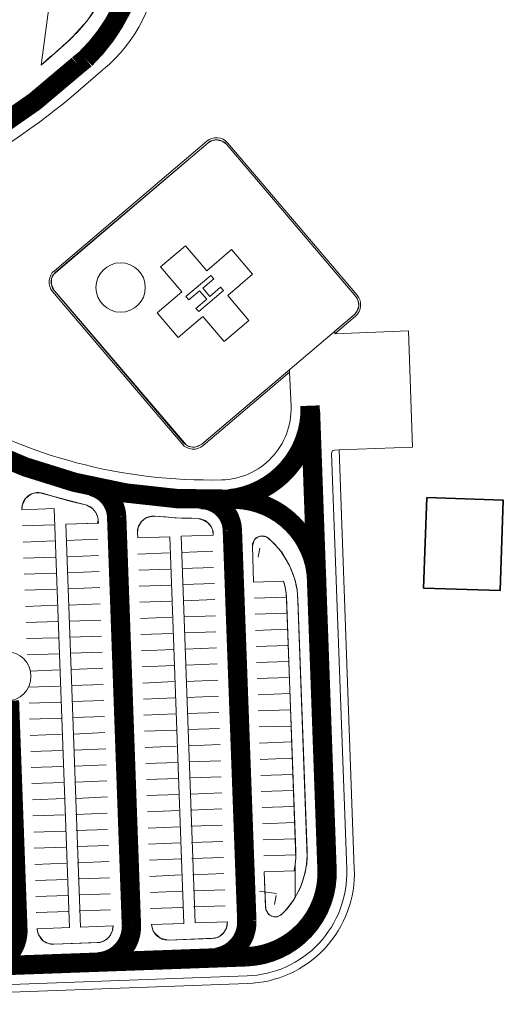
# Model space of a CAD drawing. Units: millimetres. Extents: x 69317 to 86113, y 1285 to 11822.
# Drawn here: x 82108 to 82184, y 4888 to 5041 of the extents above; entities that cross this region are included whole.
import ezdxf

# ---------------------------------------------------------------- set-up
doc = ezdxf.new("R2010")
doc.units = ezdxf.units.MM
doc.layers.add('linee muri', color=250, linetype='Continuous', lineweight=9)
doc.layers.add('PDF _Geometria', color=7, linetype='Continuous')

msp = doc.modelspace()

# ---------------------------------------------------------------- linework, layer by layer
at = {"layer": 'linee muri', "color": 82, "const_width": 3}
for points in [[(82019.55553796528, 5027.135807703948, 0.263750850567012), (82071.16165916527, 5010.455896503947, 0.1371029114881811), (82117.56059996528, 5034.24805410394), (82118.70363956528, 5035.179419703942, 0.1065076665493106), (82125.17342235413, 5044.931968619159)], [(82022.77298276528, 5023.368010503953), (82024.00069196528, 5021.928627303947), (82025.35540556528, 5020.489244103941), (82026.71011916528, 5019.176865303947), (82028.19183716527, 5017.864486503953), (82029.71588996527, 5016.679112103942), (82031.23994276527, 5015.53607250395), (82032.89099996528, 5014.520037303941), (82034.54205716528, 5013.504002103946), (82067.22452276527, 4995.469377303947), (82094.86914716527, 4978.789466103946, 0.1460649515737205), (82140.88707476528, 4966.808717703942)], [(82153.58751476527, 4980.779201703946), (82156.16993756528, 4909.275724503954, -0.4135616815307313), (82143.68117156527, 4895.77092330395), (82056.21747476528, 4892.595813303953, -0.4146018305329343), (82042.71267356527, 4905.126914103952)], [(82154.56121516527, 4954.319951703947, 0.4174985478379312), (82140.88707476528, 4966.808717703942), (82140.88707476528, 4966.851052503946, 0.3967562345760267), (82153.54517996528, 4981.329554103941)], [(82120.52403596528, 4894.966562103946, 0.4146759128370777), (82125.81588596528, 4900.681760103951), (82123.52980676528, 4964.099290503946, 0.3315542381231041), (82119.63500516527, 4968.798453303942)], [(82139.06667836527, 4895.686253703941, 0.3746357501712066), (82143.72350636528, 4901.316782103953), (82141.47976196528, 4961.982550503948, 0.4061013654188706), (82136.56892516528, 4966.766382903937)], [(82101.98139356528, 4894.331540103944, 0.4621236279649762), (82108.20460916527, 4900.004403303945), (82106.89223036528, 4935.523300503948)]]:
    msp.add_lwpolyline(points, format="xyb", dxfattribs=at)
at = {"layer": 'PDF _Geometria', "lineweight": 13}
for points in [[(82143.80817596527, 4891.622112903948), (82056.34447916527, 4888.404668103947, -0.4147531264402562), (82038.52152836528, 4904.999909703954), (82035.89677076528, 4976.969069703948, 0.229560638578361), (82005.71205836527, 5033.909375703952), (81935.77496876528, 5085.092148903947, -0.2184877141361451), (81912.53316356527, 5127.045935703951), (81903.98153396527, 5241.392230503945)], [(82098.29826596528, 5060.19928650395), (82123.36046756528, 5056.854837303952, -0.2227184741411895), (82117.32804813531, 5039.198910413732)], [(82121.45540156528, 5033.528362503945), (82116.45989516527, 5029.252547703945, -0.1279231877054635), (82070.44196756528, 5007.238451703946, 0.6932786000482881)], [(82096.43553476527, 4981.329554103941, 0.1426580034193657), (82139.82870476527, 4969.814488503951, 0.4166387379678725), (82150.58174396527, 4981.202549703943), (82150.37006996528, 4986.536734503941), (82136.94993836527, 4975.148673303949), (82136.56892516528, 4974.894664503954), (82136.14557716528, 4974.682990503949), (82135.72222916527, 4974.59832090394), (82135.25654636527, 4974.59832090394), (82134.83319836528, 4974.682990503949), (82134.36751556527, 4974.85232970395), (82133.98650236528, 4975.064003703941), (82133.69015876528, 4975.402682103944), (82113.58112876528, 4999.067835303955), (82113.32711996528, 4999.406513703943), (82113.15778076528, 4999.829861703955), (82113.07311116527, 5000.253209703951), (82113.07311116527, 5000.718892503952), (82113.15778076528, 5001.184575303952), (82113.32711996528, 5001.607923303949), (82113.53879396527, 5001.988936503942), (82113.87747236528, 5002.285280103941), (82137.50029076528, 5022.394310103948), (82137.88130396527, 5022.648318903943), (82138.30465196527, 5022.817658103944), (82138.72799996528, 5022.902327703952), (82139.19368276528, 5022.944662503942), (82139.61703076528, 5022.859992903948), (82140.04037876528, 5022.690653703947), (82140.42139196528, 5022.436644903952), (82140.76007036527, 5022.097966503949), (82160.86910036528, 4998.475148103942), (82161.12310916527, 4998.094134903949), (82161.29244836528, 4997.670786903953), (82161.37711796528, 4997.247438903942), (82161.37711796528, 4996.781756103941), (82161.29244836528, 4996.358408103944), (82161.16544396528, 4995.935060103948), (82160.91143516528, 4995.554046903941), (82160.57275676528, 4995.215368503952), (82157.35531196528, 4992.463606503952), (82168.78570796527, 4992.929289303953), (82169.42072996528, 4974.894664503954), (82158.03266876527, 4974.471316503943)], [(82143.80817596527, 4891.622112903948, 0.4170369572581837), (82160.40341756528, 4909.445063703941), (82158.03266876527, 4974.471316503943), (82157.31297716527, 4974.428981703953), (82157.14363796527, 4974.386646903949), (82156.97429876527, 4974.259642503952), (82156.88962916528, 4974.09030330395), (82156.84729436527, 4973.920964103949), (82159.21804316528, 4909.360394103947, -0.4154093457075148), (82143.76584116528, 4892.807487303944), (82056.30214436528, 4889.590042503944, -0.4107983646886519), (82039.70690276528, 4905.042244503944), (82037.08214516527, 4977.011404503952)], [(82111.21037996528, 4900.131407703942, 0.4246423984705558), (82113.79280276528, 4897.718324103946), (82120.52403596528, 4897.972332903941, 0.4138093507388722), (82122.97945436528, 4900.554755703954), (82117.94161316528, 4900.385416503952), (82115.65553396527, 4962.913916103949), (82120.56637076527, 4963.083255303951), (82120.65104036528, 4963.591272903941), (82120.60870556528, 4963.972286103948), (82120.48170116528, 4964.353299303941), (82120.31236196528, 4964.734312503948), (82120.05835316528, 4965.072990903951), (82119.80434436527, 4965.36933450395), (82119.46566596528, 4965.623343303945), (82119.08465276528, 4965.792682503947), (82118.70363956528, 4965.919686903944), (82116.45989516527, 4966.470039303953), (82114.25848556528, 4967.062726503951), (82112.05707596528, 4967.740083303943, 0.5258334357887039), (82108.83963116528, 4965.157660503944), (82113.83513756527, 4965.36933450395), (82116.20588636528, 4900.300746903944), (82111.12571036528, 4900.131407703942)], [(82128.86399156527, 4900.766429703945), (82133.94416756528, 4900.935768903946), (82131.78509276528, 4960.966515303953), (82126.78958636528, 4960.797176103952), (82126.74725156528, 4961.601537303941, -0.4515797192145102), (82129.49901356528, 4964.183960103954), (82132.75879316528, 4963.929951303944), (82136.06090756528, 4963.802946903947, -0.4194533833018259), (82138.51632596528, 4961.220524103948), (82133.52081956528, 4961.051184903947), (82135.72222916527, 4901.020438503954), (82140.71773556528, 4901.189777703941, -0.4084338646795355), (82138.30465196527, 4898.607354903943), (82131.57341876527, 4898.353346103948, -0.3950824576550631), (82128.94866116528, 4900.766429703945)]]:
    msp.add_lwpolyline(points, format="xyb", dxfattribs=at)
for points in [[(82111.80306716528, 5034.205719303951), (82114.97817716528, 5057.95554210394)], [(82157.35531196528, 4992.463606503952), (82157.35531196528, 4992.886954503949), (82160.40341756528, 4995.427042503943), (82160.65742636527, 4995.723386103942), (82160.86910036528, 4996.062064503945), (82161.03843956528, 4996.443077703952), (82161.08077436527, 4996.824090903945), (82161.08077436527, 4997.205104103952), (82160.99610476528, 4997.586117303945), (82160.86910036528, 4997.967130503952), (82160.61509156528, 4998.263474103951), (82140.54839636528, 5021.928627303947), (82140.25205276528, 5022.224970903946), (82139.91337436528, 5022.394310103948), (82139.53236116527, 5022.563649303949), (82139.15134796528, 5022.605984103953), (82138.77033476527, 5022.605984103953), (82138.38932156528, 5022.521314503945), (82138.05064316528, 5022.394310103948), (82137.71196476527, 5022.140301303953), (82114.04681156528, 5002.07360610395), (82113.79280276528, 5001.777262503951), (82113.58112876528, 5001.480918903952), (82113.41178956527, 5001.099905703944), (82113.36945476527, 5000.676557703948), (82113.36945476527, 5000.295544503941), (82113.45412436528, 4999.914531303948), (82113.58112876528, 4999.575852903945), (82113.83513756527, 4999.237174503942), (82133.90183276527, 4975.572021303946), (82134.19817636527, 4975.318012503951), (82134.53685476528, 4975.106338503945), (82134.87553316528, 4974.979334103948), (82135.29888116528, 4974.894664503954), (82135.67989436528, 4974.894664503954), (82136.06090756528, 4974.979334103948), (82136.39958596528, 4975.148673303949), (82136.73826436528, 4975.36034730394), (82150.37006996528, 4986.917747703948), (82150.37006996528, 4986.536734503941)], [(82108.92430076527, 4962.659907303954), (82113.79280276528, 4962.829246503941)], [(82115.74020356528, 4960.416162903944), (82120.60870556528, 4960.585502103946)], [(82109.00897036528, 4960.162154103949), (82113.87747236528, 4960.331493303951)], [(82109.09363996527, 4957.664400903945), (82113.96214196528, 4957.833740103946)], [(82115.86720796528, 4957.87607490395), (82120.73570996527, 4958.087748903941)], [(82126.83192116527, 4958.299422903947), (82131.74275796527, 4958.468762103948)], [(82133.60548916527, 4958.553431703942), (82138.47399116527, 4958.722770903943)], [(82133.69015876528, 4956.055678503952), (82138.55866076528, 4956.225017703953)], [(82109.17830956528, 4955.166647703954), (82114.08914636528, 4955.335986903941)], [(82115.95187756528, 4955.378321703945), (82120.82037956528, 4955.589995703951)], [(82126.95892556528, 4955.801669703942), (82131.82742756528, 4955.971008903944)], [(82116.03654716528, 4952.880568503941), (82120.90504916527, 4953.092242503946)], [(82127.04359516528, 4953.303916503952), (82131.91209716527, 4953.473255703953)], [(82133.77482836528, 4953.557925303947), (82138.68566516528, 4953.727264503948)], [(82109.26297916527, 4952.66889450395), (82114.13148116527, 4952.838233703951)], [(82144.90888076527, 4951.441185303949), (82149.77738276527, 4951.610524503951)], [(82109.38998356527, 4950.171141303945), (82114.25848556528, 4950.340480503946)], [(82116.12121676527, 4950.38281530395), (82120.98971876528, 4950.594489303941)], [(82127.12826476527, 4950.806163303947), (82131.99676676528, 4950.975502503949)], [(82133.85949796527, 4951.060172103942), (82138.77033476527, 4951.229511303944)], [(82127.21293436528, 4948.308410103942), (82132.08143636528, 4948.477749303944)], [(82133.98650236528, 4948.562418903952), (82138.85500436528, 4948.731758103953)], [(82144.99355036528, 4948.943432103944), (82149.86205236528, 4949.112771303946)], [(82109.47465316528, 4947.673388103954), (82114.34315516528, 4947.842727303942)], [(82116.20588636528, 4947.885062103946), (82121.07438836528, 4948.054401303947)], [(82109.55932276527, 4945.17563490395), (82114.42782476527, 4945.302639303947)], [(82116.29055596527, 4945.387308903941), (82121.15905796527, 4945.556648103942)], [(82127.29760396527, 4945.810656903952), (82132.20844076527, 4945.979996103953)], [(82134.07117196528, 4946.064665703947), (82138.93967396527, 4946.234004903949)], [(82145.07821996527, 4946.445678903954), (82149.94672196527, 4946.615018103941)], [(82145.16288956528, 4943.947925703949), (82150.03139156528, 4944.117264903951)], [(82109.64399236528, 4942.635546903941), (82114.51249436528, 4942.804886103942)], [(82116.41756036528, 4942.88955570395), (82121.28606236528, 4943.058894903952)], [(82127.38227356528, 4943.270568903943), (82132.29311036528, 4943.482242903949)], [(82134.15584156528, 4943.524577703953), (82139.02434356528, 4943.736251703944)], [(82127.50927796528, 4940.772815703953), (82132.37777996527, 4940.984489703944)], [(82134.24051116528, 4941.026824503948), (82139.10901316527, 4941.238498503953)], [(82145.24755916528, 4941.450172503944), (82150.11606116527, 4941.619511703946)], [(82110.10967516528, 4940.137793703951), (82114.59716396527, 4940.307132903952)], [(82116.45989516527, 4940.391802503946), (82121.37073196527, 4940.561141703947)], [(82109.81333156528, 4937.640040503946), (82114.68183356528, 4937.809379703947)], [(82116.58689956527, 4937.894049303941), (82121.45540156528, 4938.063388503942)], [(82127.59394756527, 4938.275062503948), (82132.46244956528, 4938.486736503954)], [(82134.32518076527, 4938.529071303943), (82139.23601756527, 4938.740745303949)], [(82145.33222876527, 4938.952419303954), (82150.20073076528, 4939.121758503941)], [(82134.45218516528, 4936.031318103953), (82139.32068716528, 4936.242992103944)], [(82145.45923316528, 4936.454666103949), (82150.32773516528, 4936.624005303951)], [(82109.94033596528, 4935.142287303941), (82114.80883796528, 4935.311626503943)], [(82116.67156916528, 4935.396296103951), (82121.54007116528, 4935.565635303952)], [(82127.67861716528, 4935.777309303943), (82132.54711916528, 4935.988983303949)], [(82116.75623876527, 4932.898542903946), (82121.62474076527, 4933.067882103947)], [(82127.76328676527, 4933.279556103953), (82132.63178876527, 4933.491230103944)], [(82134.53685476528, 4933.533564903948), (82139.40535676527, 4933.70290410395)], [(82145.50156796527, 4933.956912903945), (82150.41240476527, 4934.126252103946)], [(82109.98267076528, 4932.644534103951), (82114.89350756527, 4932.813873303952)], [(82145.62857236528, 4931.459159703954), (82150.49707436528, 4931.586164103952)], [(82110.10967516528, 4930.146780903946), (82114.97817716528, 4930.316120103947)], [(82116.84090836528, 4930.358454903951), (82121.70941036528, 4930.570128903943)], [(82127.84795636528, 4930.781802903948), (82132.75879316528, 4930.95114210395)], [(82134.62152436527, 4931.035811703943), (82139.49002636528, 4931.205150903945)], [(82134.70619396528, 4928.538058503953), (82139.57469596528, 4928.707397703954)], [(82145.71324196528, 4928.919071703946), (82150.58174396527, 4929.130745703951)], [(82110.19434476527, 4927.649027703941), (82115.06284676527, 4927.818366903943)], [(82116.92557796527, 4927.860701703947), (82121.83641476528, 4928.072375703952)], [(82127.93262596527, 4928.284049703943), (82132.80112796527, 4928.453388903945)], [(82117.05258236527, 4925.362948503942), (82121.92108436528, 4925.574622503947)], [(82128.05963036527, 4925.786296503953), (82132.92813236528, 4925.955635703955)], [(82134.79086356527, 4926.040305303948), (82139.70170036527, 4926.20964450395)], [(82145.79791156527, 4926.421318503941), (82150.66641356528, 4926.590657703942)], [(82110.27901436528, 4925.151274503951), (82115.14751636528, 4925.320613703952)], [(82145.88258116528, 4923.92356530395), (82150.75108316528, 4924.092904503952)], [(82110.36368396528, 4922.653521303946), (82115.23218596527, 4922.822860503948)], [(82117.13725196528, 4922.865195303952), (82122.00575396528, 4923.076869303943)], [(82128.14429996528, 4923.288543303948), (82133.01280196528, 4923.45788250395)], [(82134.87553316528, 4923.542552103943), (82139.74403516528, 4923.711891303945)], [(82128.22896956527, 4920.790790103943), (82133.09747156527, 4920.960129303945)], [(82135.00253756528, 4921.044798903953), (82139.87103956527, 4921.214138103955)], [(82145.96725076527, 4921.425812103946), (82150.87808756527, 4921.595151303947)], [(82110.44835356528, 4920.155768103941), (82115.35919036527, 4920.325107303943)], [(82117.22192156527, 4920.367442103947), (82122.09042356527, 4920.579116103952)], [(82110.53302316528, 4917.658014903951), (82115.44385996528, 4917.785019303949)], [(82117.17958676528, 4917.869688903942), (82122.04808876528, 4918.081362903948)], [(82128.31363916528, 4918.293036903953), (82133.18214116528, 4918.46237610394)], [(82134.96020276527, 4918.547045703948), (82139.82870476527, 4918.71638490395)], [(82146.09425516527, 4918.928058903941), (82150.96275716528, 4919.097398103942)], [(82146.17892476528, 4916.430305703951), (82151.04742676528, 4916.599644903952)], [(82110.66002756527, 4915.117926903942), (82115.52852956527, 4915.287266103944)], [(82117.26425636528, 4915.371935703952), (82122.13275836527, 4915.541274903953)], [(82128.39830876527, 4915.752948903944), (82133.26681076527, 4915.96462290395)], [(82135.04487236528, 4916.049292503943), (82139.91337436528, 4916.218631703945)], [(82128.48297836528, 4913.255195703954), (82133.35148036528, 4913.466869703945)], [(82135.12954196527, 4913.509204503949), (82139.99804396527, 4913.678543703951)], [(82146.26359436527, 4913.932552503946), (82151.13209636528, 4914.101891703947)], [(82110.74469716528, 4912.620173703952), (82115.61319916528, 4912.789512903953)], [(82117.34892596527, 4912.874182503947), (82122.25976276527, 4913.043521703948)], [(82110.82936676528, 4910.122420503947), (82115.69786876527, 4910.291759703949)], [(82117.47593036528, 4910.376429303942), (82122.34443236528, 4910.545768503944)], [(82128.60998276528, 4910.757442503949), (82133.47848476528, 4910.96911650394)], [(82135.21421156528, 4911.011451303944), (82140.08271356528, 4911.180790503946)], [(82146.34826396528, 4911.434799303941), (82151.21676596528, 4911.604138503943)], [(82135.29888116528, 4908.513698103954), (82140.16738316527, 4908.683037303941)], [(82110.91403636527, 4907.624667303942), (82115.78253836528, 4907.794006503944)], [(82117.56059996528, 4907.878676103952), (82122.42910196527, 4908.048015303953)], [(82128.69465236527, 4908.259689303944), (82133.56315436527, 4908.47136330395)], [(82117.64526956527, 4905.380922903947), (82122.51377156528, 4905.550262103949)], [(82128.77932196528, 4905.761936103954), (82133.64782396528, 4905.973610103945)], [(82135.42588556527, 4906.015944903949), (82140.29438756527, 4906.185284103951)], [(82110.99870596528, 4905.126914103952), (82115.90954276528, 4905.296253303954)], [(82111.04104076528, 4902.629160903947), (82116.12121676527, 4902.798500103949)], [(82111.12571036528, 4902.629160903947), (82115.95187756528, 4902.798500103949)], [(82117.72993916528, 4902.883169703942), (82122.59844116528, 4903.052508903944)], [(82128.77932196528, 4903.264182903949), (82133.85949796527, 4903.433522103951)], [(82128.86399156527, 4903.264182903949), (82133.73249356527, 4903.433522103951)], [(82135.46822036528, 4903.518191703944), (82140.37905716528, 4903.687530903946)]]:
    msp.add_lwpolyline(points, dxfattribs=at)
for points in [[(82114.97817716528, 5057.95554210394), (82123.36046756528, 5056.854837303952), (82123.48747196527, 5054.822766903948), (82123.27579796528, 5051.393648103942), (82122.76778036528, 5048.768890503954), (82120.69337516528, 5043.73104930394), (82118.95764836528, 5041.063956903949), (82116.20588636528, 5038.100520903943), (82112.94610676527, 5035.179419703942), (82111.80306716528, 5034.205719303951)], [(82144.06218476528, 4994.58034650395), (82140.76007036527, 4998.432813303953), (82144.61253716527, 5001.734927703947), (82141.35275756527, 5005.587394503949), (82137.50029076528, 5002.285280103941), (82134.19817636527, 5006.137746903943), (82130.34570956527, 5002.877967303953), (82133.64782396528, 4999.025500503951), (82129.79535716528, 4995.765720903946), (82133.05513676528, 4991.913254103943), (82136.90760356528, 4995.173033703948), (82140.20971796528, 4991.320566903945)], [(82140.12504836527, 4999.237174503942), (82139.65936556528, 4999.745192103946), (82138.00830836527, 4998.30580890394), (82136.90760356528, 4999.575852903945), (82138.60099556527, 5001.015236103951), (82138.13531276528, 5001.523253703941), (82134.28284596528, 4998.263474103951), (82134.74852876528, 4997.755456503946), (82136.39958596528, 4999.152504903948), (82137.50029076528, 4997.882460903944), (82135.80689876528, 4996.443077703952), (82136.27258156528, 4995.935060103948)], [(82113.83513756527, 4965.36933450395), (82108.83963116528, 4965.157660503944), (82108.92430076527, 4966.004356503952), (82109.43231836527, 4966.978056903943), (82110.32134916527, 4967.655413703949), (82110.95637116527, 4967.824752903951), (82111.63372796528, 4967.824752903951), (82118.91531356527, 4965.87735210394), (82119.80434436527, 4965.36933450395), (82120.31236196528, 4964.734312503948), (82120.60870556528, 4963.972286103948), (82120.65104036528, 4963.591272903941), (82120.69337516528, 4963.083255303951), (82115.65553396527, 4962.913916103949), (82117.94161316528, 4900.385416503952), (82122.97945436528, 4900.554755703954), (82122.85244996527, 4899.708059703946), (82122.42910196527, 4898.903698503942), (82121.96341916527, 4898.480350503945), (82121.37073196527, 4898.141672103942), (82120.98971876528, 4898.014667703945), (82113.79280276528, 4897.718324103946), (82112.94610676527, 4897.845328503943), (82112.14174556527, 4898.22634170395), (82111.59139316528, 4898.903698503942), (82111.37971916527, 4899.284711703949), (82111.25271476527, 4899.708059703946), (82111.21037996528, 4900.131407703942), (82116.20588636528, 4900.300746903944)], [(82131.78509276528, 4960.966515303953), (82126.78958636528, 4960.797176103952), (82126.74725156528, 4961.601537303941), (82126.87425596527, 4962.448233303949), (82127.38227356528, 4963.337264103946), (82128.01729556528, 4963.887616503955), (82128.65231756528, 4964.099290503946), (82129.49901356528, 4964.183960103954), (82131.10773596527, 4964.056955703942), (82132.50478436527, 4963.929951303944), (82133.60548916527, 4963.887616503955), (82135.17187676528, 4963.845281703951), (82136.06090756528, 4963.802946903947), (82136.69592956528, 4963.675942503949), (82137.66962996528, 4963.167924903944), (82138.21998236528, 4962.490568103953), (82138.43165636528, 4961.897880903955), (82138.51632596528, 4961.220524103948), (82133.52081956528, 4961.051184903947), (82135.72222916527, 4901.020438503954), (82140.71773556528, 4901.189777703941), (82140.59073116527, 4900.343081703948), (82140.20971796528, 4899.581055303948), (82139.53236116527, 4898.98836810395), (82139.15134796528, 4898.776694103944), (82138.51632596528, 4898.649689703947), (82131.57341876527, 4898.353346103948), (82130.26103996528, 4898.649689703947), (82129.32967436528, 4899.538720503944), (82129.16033516527, 4899.919733703951), (82128.94866116528, 4900.766429703945), (82133.94416756528, 4900.935768903946)], [(82149.43870436528, 4954.108277703941), (82144.78187636528, 4953.938938503954), (82144.61253716527, 4959.569466903951), (82144.90888076527, 4960.543167303942), (82145.45923316528, 4960.966515303953), (82145.92491596528, 4961.093519703951), (82146.77161196528, 4960.966515303953), (82147.44896876528, 4960.416162903944), (82148.12632556527, 4959.738806103953), (82149.10002596528, 4958.63810130395), (82150.32773516528, 4956.521361303952), (82151.21676596528, 4954.235282103953), (82151.51310956528, 4952.795898903947), (82151.64011396527, 4951.017837303953), (82153.07949716528, 4911.180790503946), (82153.03716236528, 4910.207090103941), (82152.74081876528, 4908.767706903949), (82152.48680996528, 4907.794006503944), (82152.14813156528, 4906.862640903943), (82151.97879236528, 4906.439292903946), (82151.76711836527, 4905.973610103945), (82151.04742676528, 4904.703566103941), (82150.49707436528, 4903.899204903952), (82149.86205236528, 4903.137178503952), (82149.18469556527, 4902.417486903942), (82149.05769116528, 4902.290482503944), (82148.42266916527, 4901.994138903945), (82147.91465156528, 4901.994138903945), (82147.27962956528, 4902.248147703955), (82147.02562076527, 4902.50215650395), (82146.68694236528, 4903.094843703948), (82146.64460756528, 4903.983874503945), (82146.43293356527, 4908.937046103951), (82151.04742676528, 4909.106385303952), (82151.21676596528, 4910.080085703943), (82151.34377036527, 4911.096120903952), (82149.86205236528, 4951.737528903948), (82149.65037836527, 4953.176912103954), (82149.56570876528, 4953.64259490394)]]:
    msp.add_lwpolyline(points, close=True, dxfattribs=at)
at = {"layer": 'PDF _Geometria', "color": 31, "lineweight": 9, "true_color": 0xffc48a}
msp.add_lwpolyline([(82140.54839636528, 5021.928627303947), (82160.61509156528, 4998.263474103951), (82160.99610476528, 4997.586117303945), (82161.08077436527, 4996.824090903945), (82160.78443076527, 4995.892725303944), (82160.40341756528, 4995.427042503943), (82136.73826436528, 4975.36034730394), (82135.84923356527, 4974.936999303944), (82135.29888116528, 4974.894664503954), (82134.70619396528, 4975.021668903952), (82134.36751556527, 4975.191008103953), (82114.25848556528, 4998.771491703941), (82113.83513756527, 4999.237174503942), (82113.41178956527, 5000.126205303954), (82113.41178956527, 5001.099905703944), (82113.79280276528, 5001.777262503951), (82137.71196476527, 5022.140301303953), (82138.21998236528, 5022.478979703941), (82138.98200876528, 5022.605984103953), (82139.91337436528, 5022.394310103948)], close=True, dxfattribs=at)
at = {"layer": 'PDF _Geometria', "color": 18, "lineweight": 35, "true_color": 0x070707}
msp.add_lwpolyline([(82183.05253556528, 4952.626559703946), (82171.15645676528, 4953.007572903953), (82171.66447436527, 4967.062726503951), (82183.51821836528, 4966.639378503955)], close=True, dxfattribs=at)
at = {"layer": 'PDF _Geometria', "lineweight": 13}
msp.add_lwpolyline([(82153.07949716528, 4912.196825703941), (82151.64011396527, 4951.314180903952, 0.2081286908028193), (82147.06795556528, 4960.754841303948), (82146.77161196528, 4960.966515303953), (82146.47526836528, 4961.093519703951), (82146.13658996527, 4961.135854503955), (82145.75557676528, 4961.093519703951), (82145.45923316528, 4960.966515303953), (82145.16288956528, 4960.797176103952), (82144.90888076527, 4960.543167303942), (82144.73954156527, 4960.246823703943), (82144.61253716527, 4959.908145303954), (82144.61253716527, 4959.569466903951), (82144.78187636528, 4953.938938503954), (82149.43870436528, 4954.108277703941), (82149.65037836527, 4953.176912103954), (82149.81971756527, 4952.203211703949), (82149.90438716528, 4951.229511303944), (82151.34377036527, 4912.112156103947), (82151.34377036527, 4911.096120903952), (82151.21676596528, 4910.080085703943), (82151.04742676528, 4909.106385303952), (82146.43293356527, 4908.937046103951), (82146.64460756528, 4903.433522103951, 0.6606440707334836), (82149.18469556527, 4902.417486903942, 0.2092680170648258)], format="xyb", close=True, dxfattribs=at)
at = {"layer": 'PDF _Geometria', "color": 240, "lineweight": 0, "true_color": 0xff003f}
for points in [[(82145.75557676528, 4959.188453703944), (82145.50156796527, 4957.791405303942), (82145.75557676528, 4959.188453703944)], [(82148.33799956528, 4905.592596903953), (82145.71324196528, 4905.973610103945), (82148.33799956528, 4905.592596903953)], [(82148.29566476528, 4905.296253303954), (82148.04165596528, 4903.899204903952), (82148.29566476528, 4905.296253303954)]]:
    msp.add_lwpolyline(points, dxfattribs=at)
at = {"layer": 'PDF _Geometria', "color": 8, "lineweight": 0, "true_color": 0x767676}
msp.add_lwpolyline([(82151.21676596528, 4904.999909703954), (82151.21676596528, 4910.164755303951), (82151.21676596528, 4904.999909703954)], dxfattribs=at)
at = {"layer": 'PDF _Geometria', "lineweight": 9}
msp.add_lwpolyline([(82138.43165636528, 4895.601584103948), (82139.06667836527, 4895.686253703941)], dxfattribs=at)
at = {"layer": 'PDF _Geometria', "lineweight": 20}
for centre, radius in [((82124.14367031629, 4999.681680952926), 3.831290448993965), ((82106.40538911632, 4939.312256152902), 3.831290448969977)]:
    msp.add_circle(centre, radius, dxfattribs=at)
at = {"layer": 'PDF _Geometria', "lineweight": 13}
for centre, radius, start, end in [((82106.40538826954, 5051.711201021739), 23.60165610521677, 309.710039341383, 357.2149066263372), ((82035.27473825631, 5125.722757575262), 119.2491399527695, 309.9241378203114, 313.4887940760566)]:
    msp.add_arc(centre, radius, start, end, dxfattribs=at)

doc.saveas('drawing.dxf')
